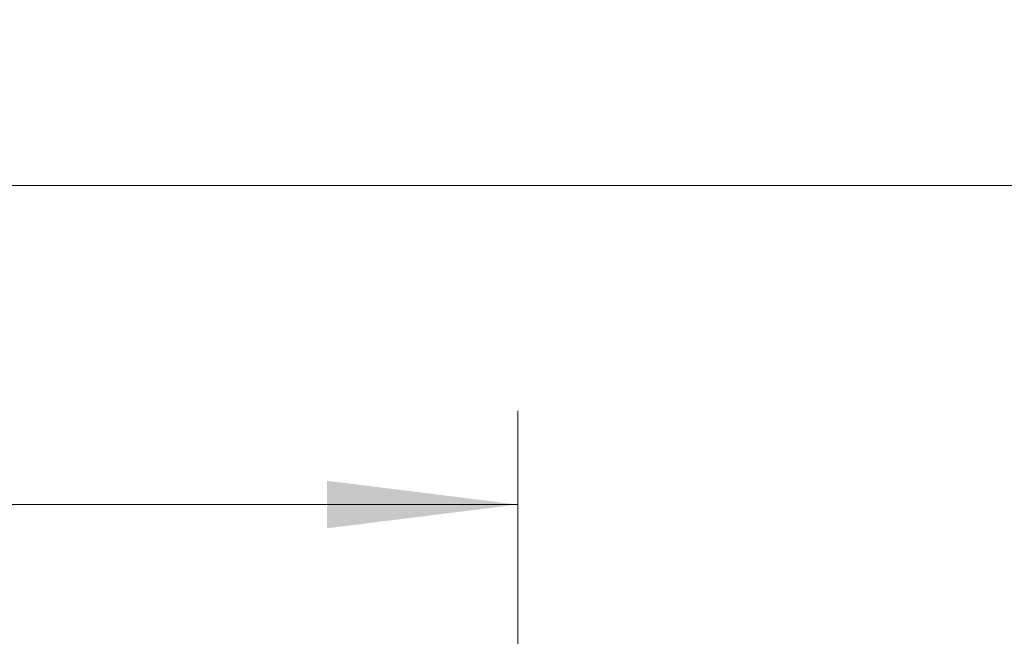
# Model space of a CAD drawing. Units: millimetres. Extents: x 0 to 1023, y 0 to 594.
# Drawn here: x 381 to 423, y 518 to 545 of the extents above; entities that cross this region are included whole.
import ezdxf

# ---------------------------------------------------------------- set-up
doc = ezdxf.new("R2010")
doc.units = ezdxf.units.MM
doc.header["$LTSCALE"] = 2
doc.layers.add('表格', color=7, linetype='Continuous', lineweight=15)
doc.styles.add('SLDTEXTSTYLE1', font='SIMSUN.TTC')
doc.dimstyles.new('SLDDIMSTYLE1', dxfattribs={"dimtxt": 6, "dimasz": 8.16, "dimexe": 0, "dimexo": 0.0625, "dimgap": 1.5, "dimtad": 1, "dimrnd": 1e-09, "dimzin": 12, "dimdsep": 46, "dimtxsty": 'SLDTEXTSTYLE1', "dimsah": 1, "dimcen": 0.09, "dimadec": 0, "dimazin": 3, "dimtfac": 1, "dimtofl": 0, "dimtmove": 0, "dimatfit": 3, "dimfxl": 0, "dimfrac": 2, "dimtolj": 1, "dimtzin": 12, "dimarcsym": 0})

# ---------------------------------------------------------------- blocks, each defined once
blk = doc.blocks.new('_D')
at = {"layer": '表格'}
for p, q in [((272.565, 470.811), (272.565, 528.069)), ((402.565, 521.611), (402.565, 528.069)), ((402.565, 524.069), (272.565, 524.069))]:
    blk.add_line(p, q, dxfattribs=at)
for points in [[(272.565, 524.069), (280.725, 523.053), (280.725, 525.085)], [(402.565, 524.069), (394.405, 525.085), (394.405, 523.053)]]:
    blk.add_solid(points, dxfattribs=at)
at = {"layer": '表格', "insert": (332.328, 531.051), "char_height": 6, "attachment_point": 1, "style": 'SLDTEXTSTYLE1'}
blk.add_mtext('130', dxfattribs=at)
blk = doc.blocks.new('_D_1')
at = {"layer": '表格'}
for p, q in [((272.565, 470.811), (272.565, 541.711)), ((439.565, 465.773), (439.565, 541.711)), ((439.565, 537.711), (272.565, 537.711))]:
    blk.add_line(p, q, dxfattribs=at)
for points in [[(272.565, 537.711), (280.725, 536.695), (280.725, 538.727)], [(439.565, 537.711), (431.405, 538.727), (431.405, 536.695)]]:
    blk.add_solid(points, dxfattribs=at)
at = {"layer": '表格', "insert": (350.828, 544.693), "char_height": 6, "attachment_point": 1, "style": 'SLDTEXTSTYLE1'}
blk.add_mtext('167', dxfattribs=at)

msp = doc.modelspace()

# ---------------------------------------------------------------- linework, layer by layer
at = {"layer": '表格', "lineweight": 0}
msp.add_line((402.5654682, 475.8108466), (402.5654682, 521.6108466), dxfattribs=at)

# ---------------------------------------------------------------- dimensions: what is measured, and where the dimension line sits
at = {"layer": '表格'}
for base, p1, picture, middle in [((272.5654682, 537.7108466), (439.5654682, 465.7730106), '_D_1', (356.0654682, 537.7108466)), ((272.5654682, 524.0692231), (402.5654682, 521.6108466), '_D', (337.5654682, 524.0692231))]:
    dim = msp.add_linear_dim(base=base, p1=p1, p2=(272.5654682, 470.8108466), angle=0, dimstyle='SLDDIMSTYLE1', dxfattribs=at)
    dim.commit()
    dim.dimension.update_dxf_attribs({"geometry": picture, "text_midpoint": middle, "dimtype": 160})

doc.saveas('drawing.dxf')
